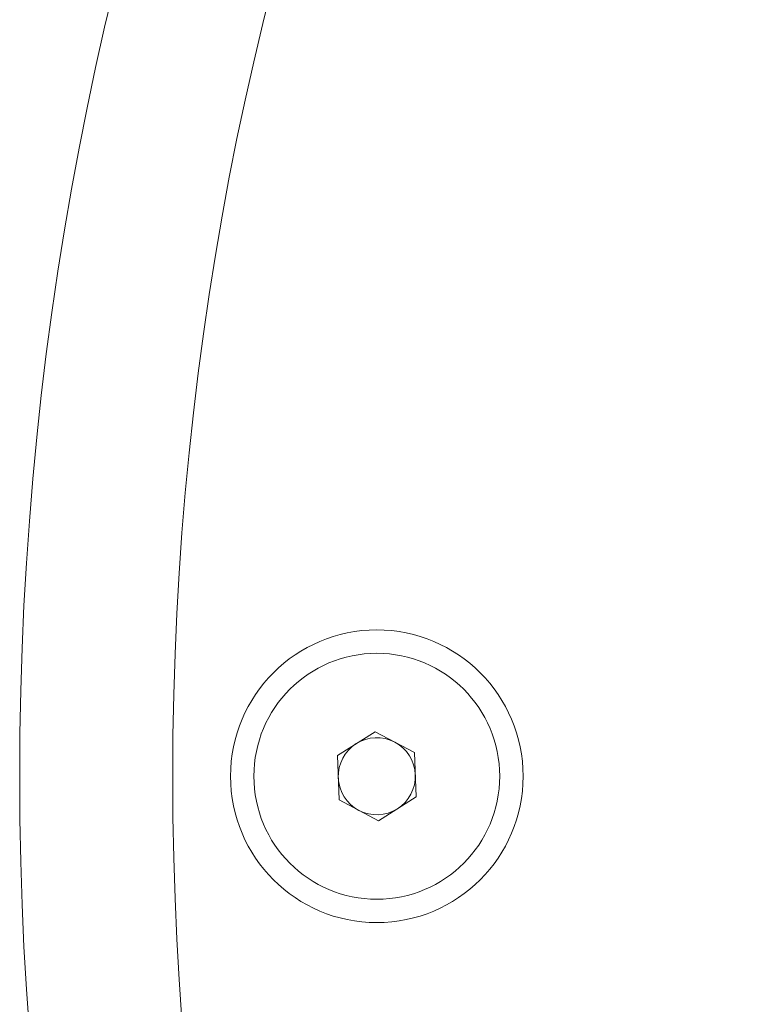
# Model space of a CAD drawing. Units: millimetres. Extents: x 0 to 21, y 0 to 29.7.
# Drawn here: x 11.6 to 11.9, y 14.8 to 15.2 of the extents above; entities that cross this region are included whole.
import ezdxf

# ---------------------------------------------------------------- set-up
doc = ezdxf.new("R2010")
doc.units = ezdxf.units.MM
doc.layers.add('LUMINÁRIAS', color=3, linetype='Continuous')

msp = doc.modelspace()

# ---------------------------------------------------------------- linework, layer by layer
at = {"layer": 'LUMINÁRIAS', "linetype": 'Continuous', "lineweight": 15}
for p, q in [((11.7039, 14.90055), (11.71865, 14.90986)), ((11.71865, 14.90986), (11.73409, 14.90173)), ((11.70458, 14.88312), (11.7039, 14.90055)), ((11.73409, 14.90173), (11.73477, 14.8843)), ((11.72002, 14.875), (11.70458, 14.88312)), ((11.73477, 14.8843), (11.72002, 14.875))]:
    msp.add_line(p, q, dxfattribs=at)
for centre, radius in [((12.87987, 14.89243), 1.3006), ((12.87987, 14.89243), 1.24057), ((11.71934, 14.89243), 0.05738), ((11.71934, 14.89243), 0.04822)]:
    msp.add_circle(centre, radius, dxfattribs=at)
for start, end in [(62.2432, 122.2432), (122.2432, 182.2432), (2.2432, 62.2432), (182.2432, 242.2432), (302.2432, 2.2432), (242.2432, 302.2432)]:
    msp.add_arc((11.71934, 14.89243), 0.01511, start, end, dxfattribs=at)

doc.saveas('drawing.dxf')
